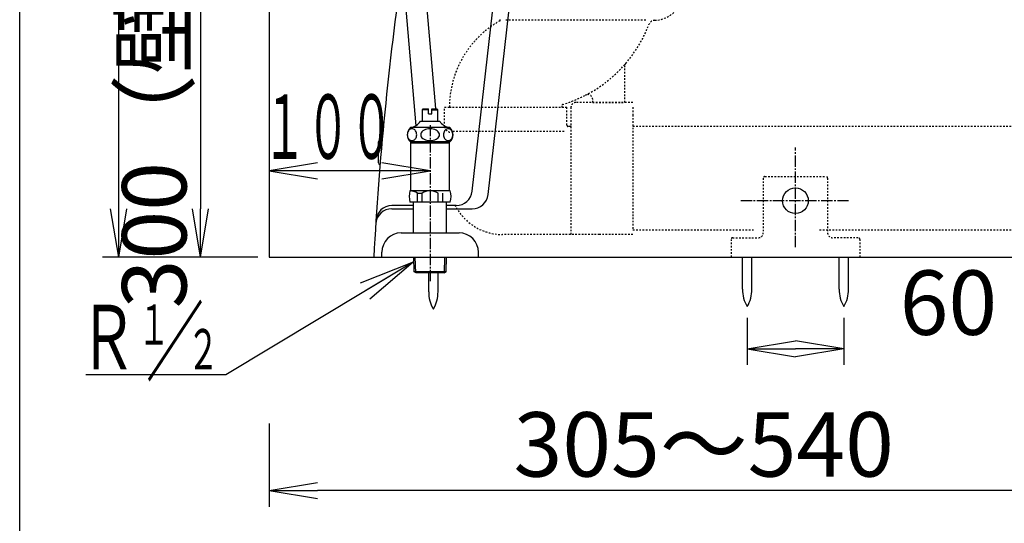
# Model space of a CAD drawing. Extents: x 10 to 53714, y -24252 to 29077.
# Drawn here: x 190 to 802, y 356 to 668 of the extents above; entities that cross this region are included whole.
import ezdxf
from ezdxf.enums import TextEntityAlignment as Align

# ---------------------------------------------------------------- set-up
doc = ezdxf.new("R2010")
doc.units = 0
doc.linetypes.add('EXLTYPE2', pattern=[2, 1, -1])
doc.linetypes.add('EXLTYPE3', pattern=[10, 7, -1, 1, -1])
doc.layers.get('0').update_dxf_attribs({"linetype": 'CONTINUOUS'})
doc.layers.get('DEFPOINTS').update_dxf_attribs({"linetype": 'CONTINUOUS'})
for name, color, linetype in [('タンク', 7, 'CONTINUOUS'), ('便器', 7, 'CONTINUOUS'), ('寸法', 7, 'CONTINUOUS'), ('枠_表', 7, 'CONTINUOUS'), ('止水栓', 7, 'CONTINUOUS'), ('ｱｼﾞｬｽﾀｰ', 7, 'CONTINUOUS')]:
    doc.layers.add(name, color=color, linetype=linetype)
doc.styles.add('EXCADDIM1', font='monotxt', dxfattribs={"width": 0.84, "bigfont": 'extfont'})
doc.styles.add('EXCADSTD', font='monotxt', dxfattribs={"bigfont": 'extfont'})
doc.styles.get("Standard").update_dxf_attribs({"font": 'monotxt', "bigfont": 'extfont'})
doc.dimstyles.new('ISO-25', dxfattribs={"dimtxt": 2.5, "dimasz": 2.5, "dimexe": 1.25, "dimexo": 0.625, "dimtad": 1, "dimtxsty": 'STANDARD', "dimcen": 2.5, "dimazin": 3, "dimtfac": 1, "dimtmove": 0, "dimatfit": 3})

# ---------------------------------------------------------------- blocks, each defined once
blk = doc.blocks.new('EX_NORM')
at = {"color": 0, "linetype": 'CONTINUOUS'}
for q in [(-1, 0.167), (-1, 0), (-1, -0.167)]:
    blk.add_line((0, 0), q, dxfattribs=at)
blk = doc.blocks.new('*D15')
at = {"layer": 'DEFPOINTS', "color": 0}
for p in [(251.5, 917.97), (402.8, 917.97), (345, 520.98)]:
    blk.add_point(p, dxfattribs=at)
at = {"layer": '便器', "color": 3, "linetype": 'CONTINUOUS'}
for p, q in [((395.8, 917.97), (241.5, 917.97)), ((251.5, 550.98), (251.5, 887.97)), ((338, 520.98), (241.5, 520.98))]:
    blk.add_line(p, q, dxfattribs=at)
at = {"layer": '便器', "color": 3, "xscale": 30, "yscale": 30, "zscale": 30}
for p, rotation in [((251.5, 917.97), 90), ((251.5, 520.98), 270)]:
    blk.add_blockref('EX_NORM', p, dxfattribs=dict(at, rotation=rotation))
at = {"layer": '便器', "color": 2, "insert": (228, 719.47), "char_height": 40, "attachment_point": 5, "rotation": 90, "style": 'EXCADDIM1'}
blk.add_mtext('397', dxfattribs=at)
blk = doc.blocks.new('*D26')
at = {"layer": 'DEFPOINTS', "color": 0}
for p in [(345, 520.98), (885, 520.98), (345, 375.97)]:
    blk.add_point(p, dxfattribs=at)
at = {"layer": 'ｱｼﾞｬｽﾀｰ', "color": 3, "linetype": 'CONTINUOUS'}
for p, q in [((345, 417.57), (345, 365.97)), ((885, 417.57), (885, 365.97)), ((855, 375.97), (375, 375.97))]:
    blk.add_line(p, q, dxfattribs=at)
at = {"layer": 'ｱｼﾞｬｽﾀｰ', "color": 3, "xscale": 30, "yscale": 30, "zscale": 30, "rotation": 180}
blk.add_blockref('EX_NORM', (345, 375.97), dxfattribs=at)
at = {"layer": 'ｱｼﾞｬｽﾀｰ', "color": 3, "xscale": 30, "yscale": 30, "zscale": 30}
blk.add_blockref('EX_NORM', (885, 375.97), dxfattribs=at)
at = {"layer": 'ｱｼﾞｬｽﾀｰ', "color": 2, "insert": (615, 399.47), "char_height": 40, "attachment_point": 5, "style": 'EXCADDIM1'}
blk.add_mtext('305～540', dxfattribs=at)
blk = doc.blocks.new('*D28')
at = {"layer": 'DEFPOINTS', "color": 0}
for p in [(330.3, 820.98), (300.5, 520.98), (302.3, 520.98)]:
    blk.add_point(p, dxfattribs=at)
at = {"layer": '寸法', "color": 3, "linetype": 'CONTINUOUS'}
for p, q in [((325.3, 820.98), (292.3, 820.98)), ((302.3, 790.98), (302.3, 550.98))]:
    blk.add_line(p, q, dxfattribs=at)
at = {"layer": '寸法', "color": 3, "xscale": 30, "yscale": 30, "zscale": 30}
for p, rotation in [((302.3, 820.98), 90), ((302.3, 520.98), 270)]:
    blk.add_blockref('EX_NORM', p, dxfattribs=dict(at, rotation=rotation))
at = {"layer": '寸法', "color": 2, "insert": (278.8, 670.98), "char_height": 40, "attachment_point": 5, "rotation": 90, "style": 'EXCADDIM1'}
blk.add_mtext('300（壁給水）', dxfattribs=at)
blk = doc.blocks.new('*D32')
at = {"layer": 'DEFPOINTS', "color": 0}
for p in [(642.02, 490.27), (702.02, 490.27), (702.02, 464)]:
    blk.add_point(p, dxfattribs=at)
at = {"layer": '寸法', "color": 3, "linetype": 'CONTINUOUS'}
for p, q in [((642.02, 483.27), (642.02, 454)), ((702.02, 483.27), (702.02, 454)), ((672.02, 464), (672.02, 464))]:
    blk.add_line(p, q, dxfattribs=at)
at = {"layer": '寸法', "color": 3, "xscale": 30, "yscale": 30, "zscale": 30, "rotation": 180}
blk.add_blockref('EX_NORM', (642.02, 464), dxfattribs=at)
at = {"layer": '寸法', "color": 3, "xscale": 30, "yscale": 30, "zscale": 30}
blk.add_blockref('EX_NORM', (702.02, 464), dxfattribs=at)
at = {"layer": '寸法', "color": 2, "insert": (767.02, 487.5), "char_height": 40, "attachment_point": 5, "style": 'EXCADDIM1'}
blk.add_mtext('60', dxfattribs=at)

msp = doc.modelspace()

# ---------------------------------------------------------------- linework, layer by layer
at = {"layer": 'タンク', "color": 6, "linetype": 'CONTINUOUS'}
for p, q in [((422.01, 917.975), (448.317, 613.135)), ((418.558, 806.777), (436.184, 602.529)), ((444.1, 499.48), (444.1, 511.135)), ((449.9, 499.48), (449.9, 511.135))]:
    msp.add_line(p, q, dxfattribs=at)
at = {"layer": 'タンク', "color": 2, "linetype": 'CONTINUOUS'}
msp.add_arc((27049.304, 2412.545), 26664.893, 180.0054685, 180.0054685, dxfattribs=at)
at = {"layer": 'タンク', "color": 6, "linetype": 'CONTINUOUS'}
for centre, start, end in [((464.097, 499.105), 178.926758, 211.259766), ((429.903, 499.105), 328.740234, 1.073222)]:
    msp.add_arc(centre, 20, start, end, dxfattribs=at)
at = {"layer": '便器', "color": 7, "linetype": 'CONTINUOUS'}
for p, q in [((345, 1784), (345, 520.975)), ((345, 520.975), (1227.5, 520.975))]:
    msp.add_line(p, q, dxfattribs=at)
at = {"layer": '便器', "color": 4, "linetype": 'CONTINUOUS'}
for p, q in [((471.171, 561.846), (488.048, 710.362)), ((481.008, 559.846), (497.984, 709.233)), ((421.188, 550.975), (434.75, 550.975)), ((434.75, 552.975), (421.316, 552.975)), ((461.235, 552.975), (455.25, 552.975)), ((455.25, 550.975), (461.235, 550.975)), ((460.011, 550.975), (471.072, 550.975))]:
    msp.add_line(p, q, dxfattribs=at)
at = {"layer": '便器', "color": 2, "linetype": 'CONTINUOUS'}
for p, q in [((413.899, 593.475), (415.19, 593.475)), ((412.899, 579.475), (412.899, 592.475))]:
    msp.add_line(p, q, dxfattribs=at)
at = {"layer": '便器', "color": 6, "linetype": 'EXLTYPE3'}
for p, q in [((672, 527.075), (672, 588.975)), ((705.021, 555.975), (638, 555.975))]:
    msp.add_line(p, q, dxfattribs=at)
at = {"layer": '便器', "color": 6, "linetype": 'EXLTYPE2'}
for p, q in [((651.98, 569.975), (651.98, 535.975)), ((652.98, 570.975), (690.98, 570.975)), ((691.98, 569.975), (691.98, 535.975)), ((632.98, 532.975), (648.98, 532.975)), ((710.98, 532.975), (694.98, 532.975)), ((631.98, 531.975), (631.98, 520.975)), ((711.98, 531.975), (711.98, 520.975))]:
    msp.add_line(p, q, dxfattribs=at)
at = {"layer": '便器', "color": 6, "linetype": 'CONTINUOUS'}
for p, q in [((639.117, 501.019), (639.117, 520.975)), ((644.917, 501.019), (644.917, 520.975)), ((699.117, 501.019), (699.117, 520.975)), ((704.917, 501.019), (704.917, 520.975))]:
    msp.add_line(p, q, dxfattribs=at)
msp.add_circle((671.98, 555.975), 8, dxfattribs=at)
at = {"layer": '便器', "color": 2, "linetype": 'CONTINUOUS'}
for centre, radius, start, end in [((2407.16, 414.433), 2000, 171.775962, 176.94635), ((413.899, 592.475), 1, 90, 180), ((413.899, 579.475), 1, 180, 270)]:
    msp.add_arc(centre, radius, start, end, dxfattribs=at)
at = {"layer": '便器', "color": 6, "linetype": 'EXLTYPE2'}
for centre, radius, start, end in [((652.98, 569.975), 1, 90, 180), ((690.98, 569.975), 1, 0, 90), ((632.98, 531.975), 1, 90, 180), ((648.98, 535.975), 3, 270, 0), ((694.98, 535.975), 3, 180, 270), ((710.98, 531.975), 1, 0, 90)]:
    msp.add_arc(centre, radius, start, end, dxfattribs=at)
at = {"layer": '便器', "color": 4, "linetype": 'CONTINUOUS'}
for centre, start, end in [((461.235, 562.975), 270, 353.516926), ((471.072, 560.975), 270, 353.516926), ((421.188, 540.975), 90, 176.35416), ((421.316, 542.975), 90, 176.296458)]:
    msp.add_arc(centre, 10, start, end, dxfattribs=at)
at = {"layer": '便器', "color": 6, "linetype": 'CONTINUOUS'}
for centre, start, end in [((659.114, 500.645), 178.926758, 211.259766), ((624.921, 500.645), 328.740234, 1.073222), ((719.114, 500.645), 178.926758, 211.259766), ((684.921, 500.645), 328.740234, 1.073222)]:
    msp.add_arc(centre, 20, start, end, dxfattribs=at)
at = {"layer": '枠_表', "color": 7, "linetype": 'CONTINUOUS'}
msp.add_line((190, 105), (190, 2905), dxfattribs=at)
at = {"layer": '止水栓', "color": 6, "linetype": 'CONTINUOUS'}
for p, q in [((440.251, 612.435), (440.751, 612.935)), ((444.001, 612.435), (440.251, 612.435)), ((440.251, 605.435), (440.251, 612.435)), ((440.751, 612.935), (444.001, 612.935)), ((444.001, 609.935), (444.001, 612.935)), ((446.001, 609.935), (446.001, 612.935)), ((446.001, 612.935), (449.251, 612.935)), ((446.001, 612.435), (449.751, 612.435)), ((449.251, 612.935), (449.751, 612.435)), ((449.751, 605.435), (449.751, 612.435)), ((444.001, 609.935), (446.001, 609.935)), ((457.216, 601.435), (432.779, 601.435)), ((439.001, 605.435), (451.001, 605.435)), ((449.901, 605.435), (449.751, 605.435)), ((449.901, 605.435), (449.751, 605.435)), ((457.219, 592.435), (432.782, 592.435)), ((433, 562.135), (433, 592.435)), ((457, 591.77), (433, 591.77)), ((457, 562.135), (457, 592.435)), ((457.52, 562.135), (432.48, 562.135)), ((437.108, 560.635), (440, 560.635)), ((437.108, 555.135), (437.108, 560.635)), ((440, 555.135), (440, 560.63)), ((450, 555.135), (450, 560.635)), ((452.892, 555.135), (452.892, 560.635)), ((457.52, 555.135), (432.48, 555.135)), ((434.75, 535.975), (434.75, 555.135)), ((455.25, 535.975), (455.25, 555.135)), ((427, 535.975), (463, 535.975)), ((415, 520.975), (415, 523.975)), ((415, 520.975), (475, 520.975)), ((435.08, 511.861), (434.809, 520.975)), ((436.098, 511.27), (435.81, 520.975)), ((453.862, 511.27), (454.151, 520.975)), ((454.88, 511.861), (455.151, 520.975)), ((475, 520.975), (475, 523.975)), ((436.33, 511.135), (435.08, 511.861)), ((454.88, 511.861), (435.08, 511.861)), ((453.63, 511.135), (436.33, 511.135)), ((453.63, 511.135), (454.88, 511.861))]:
    msp.add_line(p, q, dxfattribs=at)
at = {"layer": '止水栓', "color": 6, "linetype": 'EXLTYPE3'}
msp.add_line((445, 602.975), (445, 505.375), dxfattribs=at)
msp.add_line((445, 602.975), (445, 505.375), dxfattribs=at)
at = {"layer": '止水栓', "color": 3, "linetype": 'CONTINUOUS'}
for p, q in [((375, 579.575), (345, 574.575)), ((445, 574.575), (415, 579.575)), ((445, 574.575), (345, 574.575)), ((345, 574.575), (375, 569.575)), ((415, 569.575), (445, 574.575)), ((318, 447.834), (231, 447.834))]:
    msp.add_line(p, q, dxfattribs=at)
at = {"layer": '止水栓', "color": 6, "linetype": 'CONTINUOUS', "flags": 128}
for points in [[(433.742, 600.597), (433.236, 600.541), (432.744, 600.376), (432.283, 600.106), (431.867, 599.74), (431.507, 599.289), (431.215, 598.766), (431, 598.188), (430.868, 597.571), (430.824, 596.935), (430.868, 596.299), (431, 595.683), (431.215, 595.104), (431.507, 594.581), (431.867, 594.13), (432.283, 593.764), (432.744, 593.494), (433.236, 593.329), (433.742, 593.273), (434.249, 593.329), (434.74, 593.494), (435.201, 593.764), (435.618, 594.13), (435.978, 594.581), (436.27, 595.104), (436.484, 595.683), (436.616, 596.299), (436.66, 596.935), (436.616, 597.571), (436.484, 598.188), (436.27, 598.766), (435.978, 599.289), (435.618, 599.74), (435.201, 600.106), (434.74, 600.376), (434.249, 600.541), (433.742, 600.597)], [(445.001, 600.597), (443.987, 600.541), (443.005, 600.376), (442.082, 600.106), (441.249, 599.74), (440.53, 599.289), (439.946, 598.766), (439.516, 598.188), (439.253, 597.571), (439.164, 596.935), (439.253, 596.299), (439.516, 595.683), (439.946, 595.104), (440.53, 594.581), (441.249, 594.13), (442.082, 593.764), (443.005, 593.494), (443.987, 593.329), (445.001, 593.273), (446.014, 593.329), (446.997, 593.494), (447.919, 593.764), (448.752, 594.13), (449.472, 594.581), (450.055, 595.104), (450.485, 595.683), (450.748, 596.299), (450.837, 596.935), (450.748, 597.571), (450.485, 598.188), (450.055, 598.766), (449.472, 599.289), (448.752, 599.74), (447.919, 600.106), (446.997, 600.376), (446.014, 600.541), (445.001, 600.597)], [(456.259, 600.597), (455.752, 600.541), (455.261, 600.376), (454.8, 600.106), (454.383, 599.74), (454.024, 599.289), (453.732, 598.766), (453.517, 598.188), (453.385, 597.571), (453.341, 596.935), (453.385, 596.299), (453.517, 595.683), (453.732, 595.104), (454.024, 594.581), (454.383, 594.13), (454.8, 593.764), (455.261, 593.494), (455.752, 593.329), (456.259, 593.273), (456.766, 593.329), (457.257, 593.494), (457.718, 593.764), (458.135, 594.13), (458.494, 594.581), (458.786, 595.104), (459.001, 595.683), (459.133, 596.299), (459.177, 596.935), (459.133, 597.571), (459.001, 598.188), (458.786, 598.766), (458.494, 599.289), (458.135, 599.74), (457.718, 600.106), (457.257, 600.376), (456.766, 600.541), (456.259, 600.597)]]:
    msp.add_lwpolyline(points, dxfattribs=at)
at = {"layer": '止水栓', "color": 6, "linetype": 'CONTINUOUS'}
for centre, radius, start, end in [((436.751, 596.935), 6, 131.409629, 228.590371), ((432.144, 609.258), 7.849, 274.671624, 330.852407), ((457.856, 609.258), 7.849, 209.147593, 265.328376), ((453.251, 596.935), 6, 311.409629, 48.590371), ((445, 558.635), 13, 164.381502, 195.618498), ((432.108, 553.052), 9.083, 56.601512, 87.664124), ((445, 553.052), 9.083, 56.601512, 123.398488), ((445, 558.635), 13, 344.381502, 15.618498), ((427, 523.975), 12, 90, 180), ((463, 523.975), 12, 0, 90)]:
    msp.add_arc(centre, radius, start, end, dxfattribs=at)
at = {"layer": 'ｱｼﾞｬｽﾀｰ', "color": 6, "linetype": 'EXLTYPE2'}
for p, q in [((578.967, 667.984), (491.5, 667.984)), ((566, 616.975), (566, 639.509)), ((546, 616.975), (546, 618.865)), ((454, 601.975), (454, 613.975)), ((454, 613.975), (457, 613.975)), ((457, 613.975), (527, 613.975)), ((527, 613.975), (527, 615.436)), ((527, 613.928), (527.081, 613.975)), ((527, 613.975), (530, 613.975)), ((530, 602.975), (530, 613.975)), ((532.5, 613.975), (532.5, 534.975)), ((571, 616.975), (535.5, 616.975)), ((546, 616.975), (566, 616.975)), ((571, 613.975), (571, 609.323)), ((571, 609.323), (571, 545.575)), ((532, 601.975), (531, 601.975)), ((810, 601.975), (571, 601.975)), ((528.233, 598.975), (458.333, 598.975)), ((571, 545.575), (571, 537.975)), ((550.207, 534.975), (489.996, 534.975)), ((571, 534.975), (550.207, 534.975)), ((571, 537.975), (647, 537.975)), ((687, 537.975), (933, 537.975))]:
    msp.add_line(p, q, dxfattribs=at)
for centre, radius, start, end in [((584, 685.975), 18, 271.846526, 359.999983), ((518.671, 613.975), 61.671, 119.475075, 179.999937), ((488.178, 667.925), 0.3, 299.482884, 6.200411), ((484.5, 667.524), 4, 6.211394, 12.239409), ((584.709, 663.986), 4, 91.846824, 158.925074), ((503.541, 695.266), 82.987, 297.315346, 338.924917), ((569, 639.509), 3, 139.577252, 179.999896), ((503.534, 695.262), 82.989, 286.579311, 297.32031), ((543, 618.865), 3, 0.00001, 117.320589), ((527.3, 615.436), 0.3, 106.579972, 180.000005), ((535.5, 613.975), 3, 89.999996, 180.000005), ((457, 601.975), 3, 180.000009, 255.522489), ((531, 602.975), 1, 180.000005, 270.000001), ((532, 602.475), 0.5, 269.999997, 0), ((456, 598.102), 1, 359.999819, 75.522931), ((489.996, 567.974), 32.996, 206.279225, 270)]:
    msp.add_arc(centre, radius, start, end, dxfattribs=at)

# ---------------------------------------------------------------- texts
at = {"layer": '止水栓', "color": 2, "linetype": 'CONTINUOUS', "style": 'EXCADSTD'}
for s, height, width, p, p2 in [('１００', 40, 0.833824, (341.1, 581.975), (422.1, 581.975)), ('Ｒ', 40, 1.26, (226.858, 451.334), (262.858, 451.334)), ('１', 25, 1.12, (263.358, 466.534), (283.358, 466.534)), ('２', 25, 1.12, (293.958, 451.234), (313.958, 451.234))]:
    msp.add_text(s, height=height, dxfattribs=dict(at, width=width)).set_placement(p, p2, align=Align.FIT)
at = {"layer": '止水栓', "color": 3, "linetype": 'CONTINUOUS', "style": 'EXCADSTD', "width": 1.26}
msp.add_text('／', height=40, dxfattribs=at).set_placement((268.458, 448.434), (304.458, 448.434), align=Align.FIT)

# ---------------------------------------------------------------- dimensions: what is measured, and where the dimension line sits
at = {"layer": '便器', "color": 3, "linetype": 'CONTINUOUS'}
dim = msp.add_linear_dim(base=(251.5, 917.975), p1=(345, 520.975), p2=(402.805, 917.975), angle=90, dimstyle='ISO-25', override={"dimtxt": 40, "dimasz": 30, "dimexe": 10, "dimexo": 7, "dimgap": 0, "dimtad": 1, "dimjust": 0, "dimtih": 0, "dimtoh": 0, "dimdec": 1, "dimzin": 8, "dimlunit": 2, "dimtxsty": 'EXCADDIM1', "dimblk1": 'EX_NORM', "dimblk2": 'EX_NORM', "dimsah": 1, "dimse1": 0, "dimse2": 0, "dimclrd": 3, "dimclre": 3, "dimclrt": 2, "dimtmove": 2}, dxfattribs=at)
dim.commit()
dim.dimension.update_dxf_attribs({"geometry": '*D15', "text_midpoint": (228, 719.475), "dimtype": 160})
at = {"layer": '寸法', "color": 3, "linetype": 'CONTINUOUS'}
dim = msp.add_linear_dim(base=(302.3, 520.975), p1=(330.3, 820.975), p2=(300.5, 520.975), angle=90, text='300（壁給水）', dimstyle='ISO-25', override={"dimtxt": 40, "dimasz": 30, "dimexe": 10, "dimexo": 5, "dimgap": 0, "dimtad": 1, "dimjust": 0, "dimtih": 0, "dimtoh": 0, "dimdec": 2, "dimzin": 8, "dimlunit": 2, "dimtxsty": 'EXCADDIM1', "dimblk1": 'EX_NORM', "dimblk2": 'EX_NORM', "dimsah": 1, "dimse1": 0, "dimse2": 1, "dimclrd": 3, "dimclre": 3, "dimclrt": 2, "dimtmove": 2}, dxfattribs=at)
dim.commit()
dim.dimension.update_dxf_attribs({"geometry": '*D28', "text_midpoint": (278.8, 670.975), "dimtype": 160})
dim = msp.add_linear_dim(base=(702.017, 464), p1=(642.017, 490.266), p2=(702.017, 490.266), dimstyle='ISO-25', override={"dimtxt": 40, "dimasz": 30, "dimexe": 10, "dimexo": 7, "dimgap": 0, "dimtad": 1, "dimjust": 2, "dimtih": 0, "dimtoh": 0, "dimdec": 0, "dimzin": 0, "dimlunit": 2, "dimtxsty": 'EXCADDIM1', "dimblk1": 'EX_NORM', "dimblk2": 'EX_NORM', "dimsah": 1, "dimse1": 0, "dimse2": 0, "dimclrd": 3, "dimclre": 3, "dimclrt": 2, "dimtmove": 2}, dxfattribs=at)
dim.commit()
dim.dimension.update_dxf_attribs({"geometry": '*D32', "text_midpoint": (767.017, 487.5), "dimtype": 160})
at = {"layer": 'ｱｼﾞｬｽﾀｰ', "color": 3, "linetype": 'CONTINUOUS'}
dim = msp.add_linear_dim(base=(345, 375.975), p1=(885, 520.975), p2=(345, 520.975), text='305～540', dimstyle='ISO-25', override={"dimtxt": 40, "dimasz": 30, "dimexe": 10, "dimexo": 103.400297, "dimgap": 0, "dimtad": 1, "dimjust": 0, "dimtih": 0, "dimtoh": 0, "dimdec": 1, "dimzin": 8, "dimlunit": 2, "dimtxsty": 'EXCADDIM1', "dimblk1": 'EX_NORM', "dimblk2": 'EX_NORM', "dimsah": 1, "dimse1": 0, "dimse2": 0, "dimclrd": 3, "dimclre": 3, "dimclrt": 2, "dimtmove": 2}, dxfattribs=at)
dim.commit()
dim.dimension.update_dxf_attribs({"geometry": '*D26', "text_midpoint": (615, 399.475), "dimtype": 160})

# ---------------------------------------------------------------- leaders
at = {"layer": '止水栓', "color": 3, "linetype": 'CONTINUOUS'}
msp.add_leader([(434.519, 517.885), (318, 447.834)], dimstyle='ISO-25', override={"dimasz": 35, "dimldrblk": 'EX_NORM'}, dxfattribs=at)

doc.saveas('drawing.dxf')
